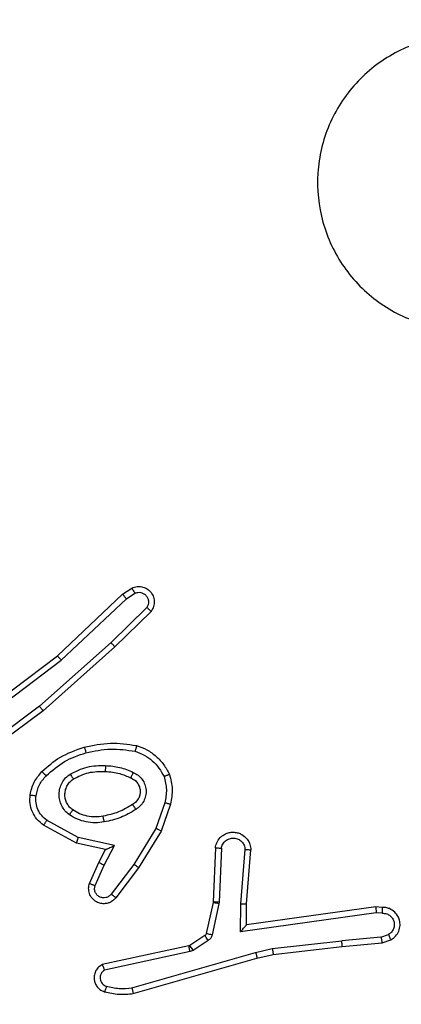
# Model space of a CAD drawing. Units: millimetres. Extents: x -408 to 1297, y 150 to 1212.
# Drawn here: x 786 to 787, y 454 to 458 of the extents above; entities that cross this region are included whole.
import ezdxf

# ---------------------------------------------------------------- set-up
doc = ezdxf.new("R2010")
doc.units = ezdxf.units.MM
doc.header["$PDSIZE"] = -1
doc.layers.add('VP-DIM', color=7, linetype='Continuous')
doc.layers.add('VP-EQ', color=7, linetype='Continuous', true_color=0x8a3492)
doc.dimstyles.get("Standard").update_dxf_attribs({"dimtxt": 14, "dimasz": 20, "dimexe": 20, "dimexo": 50, "dimgap": 20, "dimtad": 0, "dimdec": 0, "dimzin": 0, "dimdsep": 46, "dimtxsty": 'Standard', "dimcen": -0.09, "dimadec": 0, "dimazin": 0, "dimtfac": 1, "dimtdec": 4, "dimtofl": 0, "dimtmove": 0, "dimatfit": 3, "dimfxl": 70, "dimfxlon": 1, "dimtolj": 1, "dimtzin": 0, "dimarcsym": 0})

# ---------------------------------------------------------------- blocks, each defined once
blk = doc.blocks.new('*D334')
at = {"layer": 'Defpoints', "color": 0}
for p in [(589.4434, 808.5166), (833.3777, 306.1771), (1185.4749, 306.1771)]:
    blk.add_point(p, dxfattribs=at)
at = {"layer": 'VP-DIM', "color": 0, "lineweight": -2}
for p, q in [((1115.4749, 808.5166), (1205.4749, 808.5166)), ((1185.4749, 788.5166), (1185.4749, 592.5135)), ((1185.4749, 326.1771), (1185.4749, 522.1802)), ((1115.4749, 306.1771), (1205.4749, 306.1771))]:
    blk.add_line(p, q, dxfattribs=at)
at = {"layer": 'VP-DIM', "color": 0}
for points in [[(1188.8082, 788.5166), (1182.1416, 788.5166), (1185.4749, 808.5166)], [(1182.1416, 326.1771), (1188.8082, 326.1771), (1185.4749, 306.1771)]]:
    blk.add_solid(points, dxfattribs=at)
at = {"layer": 'VP-DIM', "color": 0, "insert": (1185.4749, 557.3469), "char_height": 14, "attachment_point": 5, "rotation": 90}
blk.add_mtext('\\A1;510', dxfattribs=at)
blk = doc.blocks.new('*D335')
at = {"layer": 'Defpoints', "color": 0}
for p in [(636.8434, 1010.5166), (838.7976, 150.8706), (1276.7434, 150.8706)]:
    blk.add_point(p, dxfattribs=at)
at = {"layer": 'VP-DIM', "color": 0, "lineweight": -2}
for p, q in [((1206.7434, 1010.5166), (1296.7434, 1010.5166)), ((1276.7434, 990.5166), (1276.7434, 618.1936)), ((1276.7434, 170.8706), (1276.7434, 543.1936)), ((1206.7434, 150.8706), (1296.7434, 150.8706))]:
    blk.add_line(p, q, dxfattribs=at)
at = {"layer": 'VP-DIM', "color": 0}
for points in [[(1280.0768, 990.5166), (1273.4101, 990.5166), (1276.7434, 1010.5166)], [(1273.4101, 170.8706), (1280.0768, 170.8706), (1276.7434, 150.8706)]]:
    blk.add_solid(points, dxfattribs=at)
at = {"layer": 'VP-DIM', "color": 0, "insert": (1276.7434, 580.6936), "char_height": 14, "attachment_point": 5, "rotation": 90}
blk.add_mtext('\\A1;860', dxfattribs=at)
blk = doc.blocks.new('*D336')
at = {"layer": 'Defpoints', "color": 0}
for p in [(1012.4442, 1192.1092), (127.2863, 491.8727), (1012.4442, 324.3457)]:
    blk.add_point(p, dxfattribs=at)
at = {"layer": 'VP-DIM', "color": 0, "lineweight": -2}
for p, q in [((127.2863, 1122.1092), (127.2863, 1212.1092)), ((1012.4442, 1122.1092), (1012.4442, 1212.1092)), ((147.2863, 1192.1092), (557.2294, 1192.1092)), ((992.4442, 1192.1092), (634.5628, 1192.1092))]:
    blk.add_line(p, q, dxfattribs=at)
at = {"layer": 'VP-DIM', "color": 0}
for points in [[(147.2863, 1195.4425), (147.2863, 1188.7758), (127.2863, 1192.1092)], [(992.4442, 1188.7758), (992.4442, 1195.4425), (1012.4442, 1192.1092)]]:
    blk.add_solid(points, dxfattribs=at)
at = {"layer": 'VP-DIM', "color": 0, "insert": (595.8961, 1192.1092), "char_height": 14, "attachment_point": 5}
blk.add_mtext('\\A1;885', dxfattribs=at)
blk = doc.blocks.new('*D337')
at = {"layer": 'Defpoints', "color": 0}
for p in [(856.1452, 1095.4553), (329.2863, 514.7727), (856.1452, 328.9446)]:
    blk.add_point(p, dxfattribs=at)
at = {"layer": 'VP-DIM', "color": 0, "lineweight": -2}
for p, q in [((329.2863, 1025.4553), (329.2863, 1115.4553)), ((856.1452, 1025.4553), (856.1452, 1115.4553)), ((349.2863, 1095.4553), (554.0491, 1095.4553)), ((836.1452, 1095.4553), (631.3825, 1095.4553))]:
    blk.add_line(p, q, dxfattribs=at)
at = {"layer": 'VP-DIM', "color": 0}
for points in [[(349.2863, 1098.7886), (349.2863, 1092.1219), (329.2863, 1095.4553)], [(836.1452, 1092.1219), (836.1452, 1098.7886), (856.1452, 1095.4553)]]:
    blk.add_solid(points, dxfattribs=at)
at = {"layer": 'VP-DIM', "color": 0, "insert": (592.7158, 1095.4553), "char_height": 14, "attachment_point": 5}
blk.add_mtext('\\A1;535', dxfattribs=at)
blk = doc.blocks.new('RC1450_')
at = {"color": 0, "linetype": 'Continuous', "lineweight": 25}
for p, q in [((785.7351, 455.6411), (785.9563, 455.85)), ((785.9563, 455.85), (785.9878, 455.871)), ((785.9691, 455.8345), (785.998, 455.8538)), ((785.7482, 455.626), (785.9691, 455.8345)), ((786.0383, 455.8053), (785.917, 455.6858)), ((786.0532, 455.792), (785.9304, 455.671)), ((785.917, 455.6858), (785.674, 455.4696)), ((785.9304, 455.671), (785.6865, 455.454)), ((785.4364, 455.4159), (785.7351, 455.6411)), ((785.4485, 455.3999), (785.7482, 455.626)), ((785.674, 455.4696), (785.4466, 455.3014)), ((785.6865, 455.454), (785.4563, 455.2836)), ((786.0999, 455.1422), (786.0696, 455.0549)), ((786.1191, 455.1376), (786.0872, 455.0458)), ((785.8057, 455.0242), (785.6997, 455.0822)), ((785.8, 455.0049), (785.6877, 455.066)), ((786.0696, 455.0549), (785.9943, 454.9328)), ((785.9285, 454.9969), (785.8057, 455.0242)), ((786.0872, 455.0458), (786.0103, 454.9212)), ((785.8985, 454.983), (785.8, 455.0049)), ((785.8756, 454.9392), (785.8985, 454.983)), ((785.8939, 454.9305), (785.9285, 454.9969)), ((786.2715, 454.9892), (786.2642, 454.8051)), ((786.2918, 454.9875), (786.2845, 454.8042)), ((786.3579, 454.7992), (786.3723, 454.983)), ((786.3775, 454.7984), (786.3919, 454.9824)), ((785.8442, 454.8679), (785.8756, 454.9392)), ((785.863, 454.8605), (785.8939, 454.9305)), ((785.9943, 454.9328), (785.9178, 454.8318)), ((786.0103, 454.9212), (785.9333, 454.8195)), ((786.2639, 454.8032), (786.2404, 454.6975)), ((786.2838, 454.7988), (786.2602, 454.6931)), ((786.2642, 454.8051), (786.2639, 454.8032)), ((786.2845, 454.8042), (786.2838, 454.7988)), ((786.357, 454.7039), (786.3579, 454.7992)), ((786.3768, 454.727), (786.3775, 454.7984)), ((786.8164, 454.7887), (786.3768, 454.727)), ((786.8375, 454.7867), (786.8164, 454.7887)), ((786.8174, 454.7685), (786.357, 454.7039)), ((786.8377, 454.7666), (786.8174, 454.7685)), ((786.3768, 454.727), (786.3768, 454.7269)), ((786.2359, 454.691), (786.1846, 454.6574)), ((786.8338, 454.6857), (786.7007, 454.6734)), ((786.8338, 454.6857), (786.8598, 454.6948)), ((786.1811, 454.6559), (785.8875, 454.5926)), ((786.1846, 454.6574), (786.1811, 454.6559)), ((786.2472, 454.6742), (786.1959, 454.6406)), ((786.4083, 454.634), (786.4648, 454.6467)), ((786.4648, 454.6467), (786.7007, 454.6734)), ((786.4678, 454.627), (786.7023, 454.6535)), ((786.7023, 454.6535), (786.8375, 454.666)), ((786.8375, 454.666), (786.8675, 454.6765)), ((786.1856, 454.6363), (785.8947, 454.5736)), ((785.9883, 454.5135), (786.4083, 454.634)), ((785.9923, 454.494), (786.4128, 454.6147)), ((786.1959, 454.6406), (786.1856, 454.6363)), ((786.4128, 454.6147), (786.4678, 454.627))]:
    blk.add_line(p, q, dxfattribs=at)
for points, knots in [([(787.4717, 457.6011), (787.502, 457.5652), (787.5688, 457.4862), (787.6207, 457.3318), (787.6199, 457.1614), (787.564, 456.999), (787.4559, 456.866), (787.3109, 456.7757), (787.1443, 456.7387), (786.9743, 456.7591), (786.8208, 456.8344), (786.7005, 456.9562), (786.6278, 457.1112), (786.6101, 457.2813), (786.6496, 457.4476), (786.7423, 457.5914), (786.8772, 457.6966), (787.0394, 457.7512), (787.21, 457.7483), (787.3614, 457.6954), (787.4381, 457.6298), (787.4717, 457.6011)], [0, 0, 0, 0, 0.044735, 0.098639, 0.151935, 0.205875, 0.260188, 0.313199, 0.366979, 0.420857, 0.474338, 0.527986, 0.581906, 0.635428, 0.689071, 0.742823, 0.796628, 0.85021, 0.903792, 0.957778, 1, 1, 1, 1]), ([(785.9563, 455.85), (785.9565, 455.8499), (785.9568, 455.8496), (785.9587, 455.8473), (785.9611, 455.8445), (785.9634, 455.8416), (785.9661, 455.8382), (785.9681, 455.8358), (785.9691, 455.8345)], [0, 0, 0, 0, 0.198179, 0.430523, 0.559516, 0.697882, 0.844225, 1, 1, 1, 1]), ([(785.9878, 455.871), (785.9936, 455.8732), (786.0044, 455.8772), (786.0219, 455.8762), (786.0377, 455.8704), (786.0513, 455.8595), (786.0608, 455.8444), (786.0648, 455.8267), (786.0629, 455.808), (786.0564, 455.7974), (786.0532, 455.792)], [0, 0, 0, 0, 0.130705, 0.245018, 0.364108, 0.485883, 0.610268, 0.737465, 0.867337, 1, 1, 1, 1]), ([(785.9878, 455.871), (785.9879, 455.8709), (785.988, 455.8708), (785.9887, 455.8696), (785.9898, 455.8678), (785.9916, 455.8648), (785.9944, 455.8601), (785.9968, 455.8558), (785.998, 455.8538)], [0, 0, 0, 0, 0.13783, 0.27224, 0.40309, 0.529938, 0.771744, 1, 1, 1, 1]), ([(785.998, 455.8538), (786.0013, 455.8549), (786.0081, 455.8572), (786.0189, 455.8564), (786.0289, 455.8523), (786.037, 455.8453), (786.0425, 455.836), (786.0447, 455.8254), (786.0435, 455.8146), (786.04, 455.8084), (786.0383, 455.8053)], [0, 0, 0, 0, 0.125126, 0.250192, 0.374878, 0.500063, 0.624831, 0.749921, 0.874985, 1, 1, 1, 1]), ([(786.0532, 455.792), (786.053, 455.7922), (786.0527, 455.7926), (786.0501, 455.7949), (786.0473, 455.7975), (786.0446, 455.7999), (786.0416, 455.8025), (786.0394, 455.8044), (786.0383, 455.8053)], [0, 0, 0, 0, 0.226599, 0.468237, 0.595009, 0.725886, 0.860748, 1, 1, 1, 1]), ([(785.9304, 455.671), (785.9303, 455.6712), (785.93, 455.6717), (785.9278, 455.6741), (785.9252, 455.6769), (785.9228, 455.6795), (785.92, 455.6826), (785.918, 455.6847), (785.917, 455.6858)], [0, 0, 0, 0, 0.217517, 0.456537, 0.584092, 0.717415, 0.856097, 1, 1, 1, 1]), ([(785.7351, 455.6411), (785.7352, 455.641), (785.7355, 455.6407), (785.7375, 455.6384), (785.7399, 455.6357), (785.7423, 455.6329), (785.7451, 455.6296), (785.7472, 455.6272), (785.7482, 455.626)], [0, 0, 0, 0, 0.198548, 0.43066, 0.560167, 0.697622, 0.844654, 1, 1, 1, 1]), ([(785.6865, 455.454), (785.6864, 455.4541), (785.6861, 455.4545), (785.6843, 455.4568), (785.682, 455.4597), (785.6797, 455.4625), (785.6771, 455.4659), (785.6751, 455.4684), (785.674, 455.4696)], [0, 0, 0, 0, 0.198455, 0.430843, 0.560099, 0.69833, 0.84481, 1, 1, 1, 1]), ([(785.6825, 455.2481), (785.7021, 455.2653), (785.7444, 455.3025), (785.7977, 455.3211), (785.8264, 455.3311)], [0, 0, 0, 0, 0.462978, 1, 1, 1, 1]), ([(785.8264, 455.3311), (785.8558, 455.3372), (785.9146, 455.3494), (785.974, 455.3407), (786.0037, 455.3363)], [0, 0, 0, 0, 0.500053, 1, 1, 1, 1]), ([(785.8264, 455.3311), (785.8265, 455.3308), (785.8267, 455.3302), (785.828, 455.3258), (785.8298, 455.3195), (785.8311, 455.3144), (785.8318, 455.3119)], [0, 0, 0, 0, 0.2501558, 0.4998934, 0.7494974, 1, 1, 1, 1]), ([(785.8318, 455.3119), (785.8595, 455.3176), (785.915, 455.3291), (785.971, 455.321), (785.999, 455.317)], [0, 0, 0, 0, 0.500003, 1, 1, 1, 1]), ([(786.0037, 455.3363), (786.0036, 455.3361), (786.0036, 455.3355), (786.0028, 455.3323), (786.002, 455.3286), (786.0011, 455.3252), (786.0001, 455.3212), (785.9994, 455.3184), (785.999, 455.317)], [0, 0, 0, 0, 0.221777, 0.461988, 0.589225, 0.721453, 0.858705, 1, 1, 1, 1]), ([(785.999, 455.317), (786.0095, 455.313), (786.0305, 455.3051), (786.0578, 455.2851), (786.0812, 455.2606), (786.0918, 455.2408), (786.0971, 455.2309)], [0, 0, 0, 0, 0.249938, 0.49993, 0.750094, 1, 1, 1, 1]), ([(786.0037, 455.3363), (786.0157, 455.3319), (786.0398, 455.3231), (786.071, 455.3003), (786.0976, 455.2722), (786.1094, 455.2495), (786.1154, 455.2382)], [0, 0, 0, 0, 0.2500553, 0.5000061, 0.7499763, 1, 1, 1, 1]), ([(785.6967, 455.2339), (785.7167, 455.2512), (785.7567, 455.286), (785.8068, 455.3033), (785.8318, 455.3119)], [0, 0, 0, 0, 0.4999858, 1, 1, 1, 1]), ([(785.6424, 455.1685), (785.6457, 455.1834), (785.6524, 455.2133), (785.6725, 455.2365), (785.6825, 455.2481)], [0, 0, 0, 0, 0.4999859, 1, 1, 1, 1]), ([(785.6825, 455.2481), (785.6827, 455.2478), (785.6832, 455.2474), (785.6864, 455.2442), (785.6912, 455.2395), (785.6949, 455.2357), (785.6967, 455.2339)], [0, 0, 0, 0, 0.250141, 0.499862, 0.750233, 1, 1, 1, 1]), ([(785.7782, 455.2392), (785.7971, 455.2488), (785.8349, 455.2678), (785.8773, 455.2682), (785.8984, 455.2684)], [0, 0, 0, 0, 0.500002, 1, 1, 1, 1]), ([(785.7888, 455.2223), (785.8058, 455.2309), (785.8399, 455.2481), (785.8781, 455.2483), (785.8972, 455.2484)], [0, 0, 0, 0, 0.500027, 1, 1, 1, 1]), ([(785.8984, 455.2684), (785.8984, 455.2667), (785.8982, 455.2632), (785.898, 455.2586), (785.8977, 455.2549), (785.8975, 455.2514), (785.8973, 455.2489), (785.8973, 455.2485), (785.8972, 455.2484)], [0, 0, 0, 0, 0.16907, 0.325795, 0.469683, 0.601006, 0.825484, 1, 1, 1, 1]), ([(785.8972, 455.2484), (785.914, 455.2469), (785.944, 455.2443), (785.9715, 455.2321), (785.9836, 455.2268)], [0, 0, 0, 0, 0.558913, 1, 1, 1, 1]), ([(785.8984, 455.2684), (785.9147, 455.2671), (785.9471, 455.2645), (785.9771, 455.2516), (785.992, 455.2452)], [0, 0, 0, 0, 0.500049, 1, 1, 1, 1]), ([(785.6624, 455.1658), (785.6652, 455.1785), (785.671, 455.2041), (785.6881, 455.2239), (785.6967, 455.2339)], [0, 0, 0, 0, 0.4999954, 1, 1, 1, 1]), ([(785.7755, 455.1012), (785.7703, 455.1056), (785.7599, 455.1143), (785.7489, 455.1316), (785.7419, 455.1506), (785.7399, 455.171), (785.7427, 455.1912), (785.7504, 455.2101), (785.7622, 455.2268), (785.7729, 455.2351), (785.7782, 455.2392)], [0, 0, 0, 0, 0.125017, 0.25, 0.374978, 0.499874, 0.624993, 0.750067, 0.875095, 1, 1, 1, 1]), ([(785.7868, 455.1175), (785.7831, 455.1206), (785.7757, 455.1267), (785.7675, 455.1389), (785.7619, 455.1528), (785.7598, 455.168), (785.7614, 455.1835), (785.7668, 455.1985), (785.7758, 455.2122), (785.7844, 455.2189), (785.7888, 455.2223)], [0, 0, 0, 0, 0.115935, 0.234402, 0.355607, 0.479247, 0.605541, 0.734482, 0.86586, 1, 1, 1, 1]), ([(785.7782, 455.2392), (785.7796, 455.237), (785.7824, 455.2326), (785.7859, 455.227), (785.7883, 455.2231), (785.7886, 455.2226), (785.7888, 455.2223)], [0, 0, 0, 0, 0.250327, 0.500332, 0.750049, 1, 1, 1, 1]), ([(785.992, 455.2452), (785.9912, 455.2432), (785.9896, 455.2396), (785.9875, 455.2349), (785.986, 455.2315), (785.9847, 455.2287), (785.9838, 455.227), (785.9837, 455.2268), (785.9836, 455.2268)], [0, 0, 0, 0, 0.198563, 0.376058, 0.532175, 0.667707, 0.875503, 1, 1, 1, 1]), ([(785.9836, 455.2268), (785.9882, 455.2246), (785.9972, 455.2202), (786.0073, 455.2093), (786.0138, 455.1967), (786.0165, 455.1835), (786.0157, 455.1703), (786.0114, 455.1574), (786.0031, 455.1449), (785.9946, 455.1391), (785.9901, 455.1361)], [0, 0, 0, 0, 0.133414, 0.261644, 0.384663, 0.502634, 0.612246, 0.73012, 0.859499, 1, 1, 1, 1]), ([(785.992, 455.2452), (785.9979, 455.2422), (786.0097, 455.2364), (786.0234, 455.2219), (786.0329, 455.2045), (786.037, 455.185), (786.0356, 455.1652), (786.0288, 455.1466), (786.0172, 455.1303), (786.0064, 455.1228), (786.0009, 455.1191)], [0, 0, 0, 0, 0.124911, 0.249871, 0.374939, 0.499956, 0.624975, 0.749855, 0.874875, 1, 1, 1, 1]), ([(786.1154, 455.2382), (786.1152, 455.2381), (786.1149, 455.2379), (786.1122, 455.2369), (786.1089, 455.2355), (786.1056, 455.2342), (786.1016, 455.2326), (786.0986, 455.2315), (786.0971, 455.2309)], [0, 0, 0, 0, 0.192912, 0.423409, 0.553334, 0.692558, 0.841669, 1, 1, 1, 1]), ([(786.0971, 455.2309), (786.1008, 455.2162), (786.1083, 455.1868), (786.1027, 455.1571), (786.0999, 455.1422)], [0, 0, 0, 0, 0.499974, 1, 1, 1, 1]), ([(786.1154, 455.2382), (786.1197, 455.2217), (786.1285, 455.1885), (786.1222, 455.1547), (786.1191, 455.1376)], [0, 0, 0, 0, 0.495033, 1, 1, 1, 1]), ([(785.6877, 455.066), (785.6799, 455.0724), (785.6642, 455.085), (785.649, 455.111), (785.6406, 455.1394), (785.6418, 455.1588), (785.6424, 455.1685)], [0, 0, 0, 0, 0.255826, 0.507751, 0.75582, 1, 1, 1, 1]), ([(785.6424, 455.1685), (785.6427, 455.1684), (785.6433, 455.1683), (785.6479, 455.1677), (785.6545, 455.1668), (785.6598, 455.1661), (785.6624, 455.1658)], [0, 0, 0, 0, 0.250242, 0.500016, 0.749797, 1, 1, 1, 1]), ([(785.6997, 455.0822), (785.6934, 455.0873), (785.6807, 455.0973), (785.6681, 455.1182), (785.661, 455.1416), (785.6619, 455.1577), (785.6624, 455.1658)], [0, 0, 0, 0, 0.249931, 0.500033, 0.749993, 1, 1, 1, 1]), ([(785.7755, 455.1012), (785.777, 455.1033), (785.78, 455.1076), (785.7837, 455.113), (785.7863, 455.1167), (785.7866, 455.1173), (785.7868, 455.1175)], [0, 0, 0, 0, 0.250388, 0.499976, 0.749918, 1, 1, 1, 1]), ([(785.8902, 455.0964), (785.8813, 455.0952), (785.8634, 455.0927), (785.8362, 455.0959), (785.8101, 455.1036), (785.7945, 455.1129), (785.7868, 455.1175)], [0, 0, 0, 0, 0.249847, 0.499846, 0.750021, 1, 1, 1, 1]), ([(785.9901, 455.1361), (785.9746, 455.1266), (785.9435, 455.1078), (785.908, 455.1002), (785.8902, 455.0964)], [0, 0, 0, 0, 0.499975, 1, 1, 1, 1]), ([(786.0009, 455.1191), (785.9843, 455.1091), (785.951, 455.089), (785.913, 455.0809), (785.894, 455.0768)], [0, 0, 0, 0, 0.500001, 1, 1, 1, 1]), ([(785.9901, 455.1361), (785.9902, 455.136), (785.9903, 455.1358), (785.9914, 455.1343), (785.993, 455.1317), (785.9951, 455.1285), (785.9978, 455.1242), (785.9998, 455.1209), (786.0009, 455.1191)], [0, 0, 0, 0, 0.124817, 0.332908, 0.468445, 0.624586, 0.802189, 1, 1, 1, 1]), ([(786.0999, 455.1422), (786.1013, 455.1418), (786.1041, 455.1412), (786.108, 455.1403), (786.1114, 455.1394), (786.1151, 455.1386), (786.1183, 455.1378), (786.1188, 455.1377), (786.1191, 455.1376)], [0, 0, 0, 0, 0.141509, 0.277834, 0.40983, 0.536618, 0.777125, 1, 1, 1, 1]), ([(785.6877, 455.066), (785.6879, 455.0662), (785.6883, 455.0667), (785.6904, 455.0696), (785.6928, 455.0728), (785.6949, 455.0757), (785.6972, 455.0789), (785.6989, 455.0811), (785.6997, 455.0822)], [0, 0, 0, 0, 0.236108, 0.480746, 0.60704, 0.735902, 0.866917, 1, 1, 1, 1]), ([(785.894, 455.0768), (785.8837, 455.0754), (785.8631, 455.0727), (785.8321, 455.0764), (785.8022, 455.0852), (785.7844, 455.0959), (785.7755, 455.1012)], [0, 0, 0, 0, 0.250015, 0.500041, 0.750007, 1, 1, 1, 1]), ([(785.894, 455.0768), (785.8935, 455.0794), (785.8926, 455.0845), (785.8913, 455.091), (785.8904, 455.0955), (785.8903, 455.0961), (785.8902, 455.0964)], [0, 0, 0, 0, 0.250166, 0.499874, 0.750002, 1, 1, 1, 1]), ([(786.0872, 455.0458), (786.0869, 455.046), (786.0863, 455.0463), (786.0823, 455.0484), (786.0766, 455.0514), (786.0719, 455.0537), (786.0696, 455.0549)], [0, 0, 0, 0, 0.249863, 0.499639, 0.749259, 1, 1, 1, 1]), ([(785.8, 455.0049), (785.8001, 455.0051), (785.8003, 455.0056), (785.8012, 455.0086), (785.8022, 455.0122), (785.8033, 455.0157), (785.8045, 455.0197), (785.8053, 455.0227), (785.8057, 455.0242)], [0, 0, 0, 0, 0.2076614, 0.4430534, 0.571383, 0.7073761, 0.8503778, 1, 1, 1, 1]), ([(786.2715, 454.9892), (786.2728, 454.995), (786.2755, 455.0076), (786.2854, 455.0219), (786.2971, 455.0318), (786.3084, 455.0379), (786.3215, 455.0417), (786.3355, 455.0424), (786.349, 455.0399), (786.3646, 455.0333), (786.3795, 455.0204), (786.3899, 455.0016), (786.3913, 454.9885), (786.3919, 454.9824)], [0, 0, 0, 0, 0.096966, 0.213393, 0.279319, 0.349991, 0.425558, 0.504845, 0.580424, 0.652183, 0.783461, 0.899366, 1, 1, 1, 1]), ([(786.2918, 454.9875), (786.2931, 454.9924), (786.2956, 455.0021), (786.3057, 455.0136), (786.319, 455.0209), (786.3341, 455.0229), (786.3489, 455.0193), (786.3613, 455.0105), (786.3701, 454.9979), (786.3715, 454.988), (786.3723, 454.983)], [0, 0, 0, 0, 0.125056, 0.250049, 0.374992, 0.500023, 0.625022, 0.749933, 0.874888, 1, 1, 1, 1]), ([(785.8985, 454.983), (785.8986, 454.9831), (785.899, 454.9832), (785.9013, 454.9843), (785.9049, 454.9859), (785.9102, 454.9885), (785.9183, 454.992), (785.9247, 454.9951), (785.9285, 454.9969)], [0, 0, 0, 0, 0.101641, 0.214614, 0.344924, 0.496147, 0.698541, 1, 1, 1, 1]), ([(786.2715, 454.9892), (786.2716, 454.9892), (786.2718, 454.9892), (786.2731, 454.9891), (786.2751, 454.989), (786.2786, 454.9887), (786.2842, 454.9882), (786.2893, 454.9877), (786.2918, 454.9875)], [0, 0, 0, 0, 0.132314, 0.262261, 0.390954, 0.516949, 0.762519, 1, 1, 1, 1]), ([(786.3723, 454.983), (786.3747, 454.9829), (786.3797, 454.9828), (786.3862, 454.9826), (786.39, 454.9825), (786.3916, 454.9824), (786.3918, 454.9824), (786.3919, 454.9824)], [0, 0, 0, 0, 0.238213, 0.483999, 0.737366, 0.867695, 1, 1, 1, 1]), ([(785.8756, 454.9392), (785.8759, 454.9391), (785.8766, 454.9389), (785.8808, 454.937), (785.8868, 454.934), (785.8915, 454.9317), (785.8939, 454.9305)], [0, 0, 0, 0, 0.250378, 0.500135, 0.75005, 1, 1, 1, 1]), ([(786.0103, 454.9212), (786.0101, 454.9214), (786.0096, 454.9218), (786.006, 454.9245), (786.0007, 454.9283), (785.9964, 454.9313), (785.9943, 454.9328)], [0, 0, 0, 0, 0.250289, 0.499855, 0.749986, 1, 1, 1, 1]), ([(785.9333, 454.8195), (785.9329, 454.8189), (785.9287, 454.8135), (785.9206, 454.8068), (785.9083, 454.8012), (785.8964, 454.7987), (785.8822, 454.7994), (785.8664, 454.805), (785.8521, 454.8168), (785.8429, 454.8334), (785.8399, 454.8513), (785.8428, 454.8625), (785.8442, 454.8679)], [0, 0, 0, 0, 0.014921, 0.141071, 0.210632, 0.293714, 0.390427, 0.500642, 0.635488, 0.763671, 0.885223, 1, 1, 1, 1]), ([(785.8442, 454.8679), (785.8444, 454.8678), (785.8449, 454.8676), (785.8482, 454.8664), (785.8519, 454.8649), (785.8552, 454.8636), (785.859, 454.8621), (785.8616, 454.8611), (785.863, 454.8605)], [0, 0, 0, 0, 0.227977, 0.470109, 0.597061, 0.727421, 0.861811, 1, 1, 1, 1]), ([(785.9178, 454.8318), (785.9153, 454.8291), (785.9103, 454.8236), (785.8998, 454.8193), (785.8886, 454.8188), (785.8778, 454.8222), (785.8689, 454.829), (785.863, 454.8386), (785.8605, 454.8497), (785.8622, 454.8569), (785.863, 454.8605)], [0, 0, 0, 0, 0.125151, 0.250413, 0.375145, 0.500122, 0.625003, 0.750142, 0.875128, 1, 1, 1, 1]), ([(785.9333, 454.8195), (785.9333, 454.8195), (785.9331, 454.8197), (785.9321, 454.8206), (785.9304, 454.8219), (785.9277, 454.824), (785.9235, 454.8274), (785.9197, 454.8304), (785.9178, 454.8318)], [0, 0, 0, 0, 0.1396895, 0.2751737, 0.4069086, 0.5338932, 0.7746845, 1, 1, 1, 1]), ([(786.2838, 454.7988), (786.2809, 454.7995), (786.2751, 454.8008), (786.2685, 454.8022), (786.2646, 454.803), (786.2642, 454.8031), (786.2639, 454.8032)], [0, 0, 0, 0, 0.27955, 0.559183, 0.779528, 1, 1, 1, 1]), ([(786.2845, 454.8042), (786.2815, 454.8043), (786.2756, 454.8046), (786.2689, 454.8049), (786.2649, 454.805), (786.2644, 454.805), (786.2642, 454.8051)], [0, 0, 0, 0, 0.279951, 0.559164, 0.779413, 1, 1, 1, 1]), ([(786.3579, 454.7992), (786.3605, 454.7991), (786.3657, 454.7988), (786.3721, 454.7985), (786.3766, 454.7983), (786.3772, 454.7983), (786.3775, 454.7984)], [0, 0, 0, 0, 0.250366, 0.500003, 0.750327, 1, 1, 1, 1]), ([(786.8164, 454.7887), (786.8165, 454.7885), (786.8166, 454.788), (786.8169, 454.785), (786.817, 454.7813), (786.8171, 454.7777), (786.8173, 454.7733), (786.8173, 454.7701), (786.8174, 454.7685)], [0, 0, 0, 0, 0.1980069, 0.4305174, 0.5594949, 0.6974628, 0.8446199, 1, 1, 1, 1]), ([(786.8375, 454.7867), (786.8376, 454.7866), (786.8376, 454.7864), (786.8377, 454.7851), (786.8378, 454.7831), (786.8378, 454.7796), (786.8378, 454.7741), (786.8377, 454.7691), (786.8377, 454.7666)], [0, 0, 0, 0, 0.133348, 0.264832, 0.393563, 0.519556, 0.764426, 1, 1, 1, 1]), ([(786.8675, 454.6765), (786.8733, 454.6804), (786.8847, 454.688), (786.8953, 454.7057), (786.8997, 454.7248), (786.8978, 454.7423), (786.8915, 454.7579), (786.8805, 454.7722), (786.8658, 454.7818), (786.8506, 454.7864), (786.842, 454.7866), (786.8375, 454.7867)], [0, 0, 0, 0, 0.13166, 0.258823, 0.381524, 0.499809, 0.587681, 0.700298, 0.837397, 0.915576, 1, 1, 1, 1]), ([(786.8377, 454.7666), (786.8421, 454.7665), (786.8508, 454.7663), (786.8628, 454.7606), (786.8723, 454.7516), (786.8782, 454.7398), (786.8799, 454.7267), (786.8772, 454.7139), (786.8704, 454.7024), (786.8634, 454.6973), (786.8598, 454.6948)], [0, 0, 0, 0, 0.1250576, 0.2499789, 0.375151, 0.5000188, 0.625099, 0.749892, 0.8748821, 1, 1, 1, 1]), ([(786.357, 454.7039), (786.3596, 454.7068), (786.3641, 454.7118), (786.3693, 454.718), (786.3728, 454.722), (786.3751, 454.7247), (786.3766, 454.7265), (786.3767, 454.7268), (786.3768, 454.7269)], [0, 0, 0, 0, 0.300681, 0.503213, 0.650936, 0.780971, 0.895722, 1, 1, 1, 1]), ([(786.2404, 454.6975), (786.2399, 454.6962), (786.2391, 454.6936), (786.237, 454.6919), (786.2359, 454.691)], [0, 0, 0, 0, 0.484908, 1, 1, 1, 1]), ([(786.2472, 454.6742), (786.2455, 454.6767), (786.2423, 454.6816), (786.2386, 454.6872), (786.2363, 454.6904), (786.236, 454.6908), (786.2359, 454.691)], [0, 0, 0, 0, 0.280161, 0.55902, 0.779478, 1, 1, 1, 1]), ([(786.2602, 454.6931), (786.2573, 454.6937), (786.2515, 454.695), (786.245, 454.6965), (786.2411, 454.6973), (786.2406, 454.6975), (786.2404, 454.6975)], [0, 0, 0, 0, 0.279478, 0.559119, 0.779509, 1, 1, 1, 1]), ([(786.2602, 454.6931), (786.2597, 454.6912), (786.2586, 454.6874), (786.2557, 454.6823), (786.2519, 454.6777), (786.2487, 454.6754), (786.2472, 454.6742)], [0, 0, 0, 0, 0.250131, 0.50014, 0.750541, 1, 1, 1, 1]), ([(786.8338, 454.6857), (786.8341, 454.6841), (786.8348, 454.681), (786.8357, 454.6768), (786.8364, 454.6732), (786.8371, 454.6696), (786.8376, 454.6667), (786.8376, 454.6662), (786.8375, 454.666)], [0, 0, 0, 0, 0.155797, 0.302891, 0.441229, 0.57016, 0.802363, 1, 1, 1, 1]), ([(786.8675, 454.6765), (786.8674, 454.6768), (786.8673, 454.6773), (786.8661, 454.6804), (786.8646, 454.6839), (786.8632, 454.6872), (786.8616, 454.6908), (786.8604, 454.6935), (786.8598, 454.6948)], [0, 0, 0, 0, 0.222901, 0.463592, 0.590421, 0.722136, 0.859071, 1, 1, 1, 1]), ([(786.1856, 454.6363), (786.185, 454.6389), (786.1839, 454.644), (786.1825, 454.6505), (786.1814, 454.655), (786.1812, 454.6556), (786.1811, 454.6559)], [0, 0, 0, 0, 0.2501323, 0.4999383, 0.7499154, 1, 1, 1, 1]), ([(786.1959, 454.6406), (786.1943, 454.6431), (786.191, 454.648), (786.1873, 454.6536), (786.1851, 454.6568), (786.1848, 454.6572), (786.1846, 454.6574)], [0, 0, 0, 0, 0.279502, 0.559007, 0.779511, 1, 1, 1, 1]), ([(786.4648, 454.6467), (786.4651, 454.6451), (786.4656, 454.642), (786.4663, 454.6377), (786.4668, 454.6341), (786.4674, 454.6306), (786.4677, 454.6276), (786.4678, 454.6272), (786.4678, 454.627)], [0, 0, 0, 0, 0.155287, 0.302071, 0.439972, 0.569213, 0.801563, 1, 1, 1, 1]), ([(786.7023, 454.6535), (786.7023, 454.6539), (786.7024, 454.6545), (786.7021, 454.659), (786.7015, 454.6656), (786.7009, 454.6708), (786.7007, 454.6734)], [0, 0, 0, 0, 0.2500975, 0.499921, 0.7496736, 1, 1, 1, 1]), ([(786.4083, 454.634), (786.4087, 454.6322), (786.4096, 454.6289), (786.4106, 454.6244), (786.4115, 454.6208), (786.4123, 454.6175), (786.4128, 454.6151), (786.4128, 454.6148), (786.4128, 454.6147)], [0, 0, 0, 0, 0.174006, 0.3342633, 0.4802447, 0.6119586, 0.8338982, 1, 1, 1, 1]), ([(785.8875, 454.5926), (785.8831, 454.5899), (785.8744, 454.5846), (785.8653, 454.5722), (785.86, 454.5583), (785.8592, 454.5445), (785.8619, 454.5315), (785.8679, 454.519), (785.879, 454.5068), (785.8897, 454.5023), (785.8954, 454.4999)], [0, 0, 0, 0, 0.128841, 0.254886, 0.378247, 0.50037, 0.595349, 0.710294, 0.845297, 1, 1, 1, 1]), ([(785.8875, 454.5926), (785.8877, 454.5924), (785.8879, 454.5918), (785.8891, 454.5885), (785.8905, 454.5848), (785.8918, 454.5814), (785.8932, 454.5776), (785.8942, 454.5749), (785.8947, 454.5736)], [0, 0, 0, 0, 0.228733, 0.470351, 0.597173, 0.727592, 0.861813, 1, 1, 1, 1]), ([(785.8947, 454.5736), (785.8924, 454.5719), (785.8876, 454.5685), (785.8827, 454.5612), (785.88, 454.5529), (785.8797, 454.5441), (785.882, 454.5356), (785.8866, 454.5282), (785.8931, 454.5222), (785.8986, 454.5201), (785.9013, 454.519)], [0, 0, 0, 0, 0.1251988, 0.2500886, 0.3751011, 0.5000933, 0.6249243, 0.7499653, 0.8750304, 1, 1, 1, 1]), ([(785.9013, 454.519), (785.9005, 454.5165), (785.899, 454.5115), (785.8971, 454.5051), (785.8957, 454.5008), (785.8955, 454.5002), (785.8954, 454.4999)], [0, 0, 0, 0, 0.250336, 0.500224, 0.750065, 1, 1, 1, 1]), ([(785.9013, 454.519), (785.9156, 454.5158), (785.9443, 454.5093), (785.9736, 454.5121), (785.9883, 454.5135)], [0, 0, 0, 0, 0.499911, 1, 1, 1, 1]), ([(785.9883, 454.5135), (785.9886, 454.512), (785.9892, 454.5089), (785.9902, 454.5048), (785.9909, 454.5013), (785.9917, 454.4977), (785.9922, 454.4947), (785.9923, 454.4942), (785.9923, 454.494)], [0, 0, 0, 0, 0.152017, 0.296784, 0.433409, 0.56188, 0.796353, 1, 1, 1, 1]), ([(785.8954, 454.4999), (785.9114, 454.4963), (785.9434, 454.4891), (785.976, 454.4924), (785.9923, 454.494)], [0, 0, 0, 0, 0.5000616, 1, 1, 1, 1])]:
    blk.add_open_spline(points, degree=3, knots=knots, dxfattribs=at)
blk = doc.blocks.new('RC1450_2D')
at = {"layer": 'VP-EQ', "color": 0}
blk.add_blockref('RC1450_', (0, 0), dxfattribs=at)

msp = doc.modelspace()

# ---------------------------------------------------------------- block references
at = {"layer": 'VP-EQ', "color": 0}
msp.add_blockref('RC1450_2D', (0, 0), dxfattribs=at)

# ---------------------------------------------------------------- dimensions: what is measured, and where the dimension line sits
at = {"layer": 'VP-DIM', "color": 0}
dim = msp.add_linear_dim(base=(1012.4442, 1192.1092), p1=(127.2863, 491.8727), p2=(1012.4442, 324.3457), dimstyle='Standard', dxfattribs=at)
dim.commit()
dim.dimension.update_dxf_attribs({"geometry": '*D336', "text_midpoint": (595.8961, 1192.1092), "dimtype": 160})
dim = msp.add_linear_dim(base=(856.1452, 1095.4553), p1=(329.2863, 514.7727), p2=(856.1452, 328.9446), text='535', dimstyle='Standard', dxfattribs=at)
dim.commit()
dim.dimension.update_dxf_attribs({"geometry": '*D337', "text_midpoint": (592.7158, 1095.4553)})
dim = msp.add_linear_dim(base=(1276.7434, 150.8706), p1=(636.8434, 1010.5166), p2=(838.7976, 150.8706), angle=90, dimstyle='Standard', dxfattribs=at)
dim.commit()
dim.dimension.update_dxf_attribs({"geometry": '*D335', "text_midpoint": (1276.7434, 580.6936)})
dim = msp.add_linear_dim(base=(1185.4749, 306.1771), p1=(589.4434, 808.5166), p2=(833.3777, 306.1771), angle=90, text='510', dimstyle='Standard', dxfattribs=at)
dim.commit()
dim.dimension.update_dxf_attribs({"geometry": '*D334', "text_midpoint": (1185.4749, 557.3469)})

doc.saveas('drawing.dxf')
